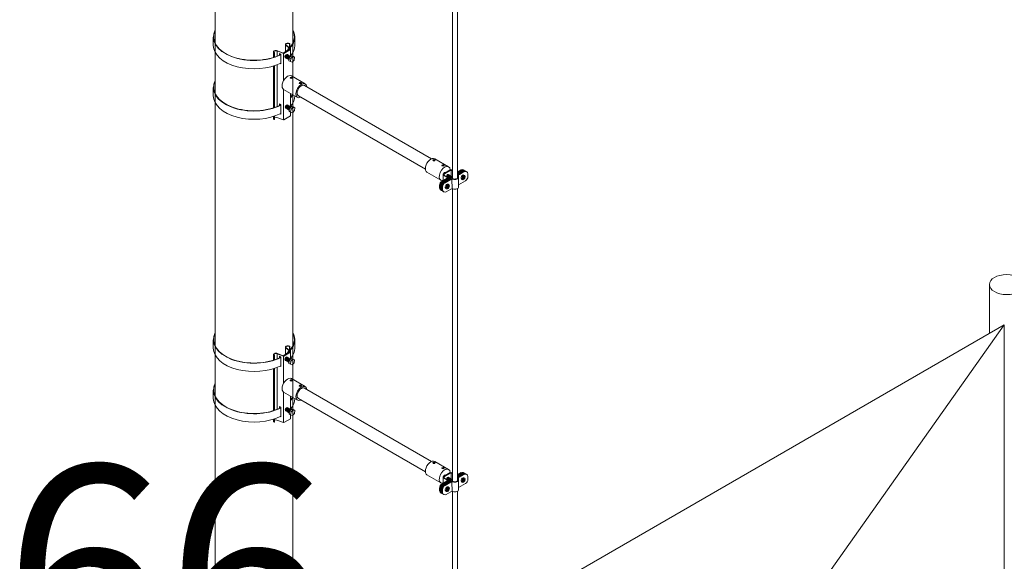
# Model space of a CAD drawing. Units: millimetres. Extents: x -2258 to 14324, y -532 to -120.
# Drawn here: x -1756 to -1743, y -335 to -328 of the extents above; entities that cross this region are included whole.
import ezdxf

# ---------------------------------------------------------------- set-up
doc = ezdxf.new("R2010")
doc.units = ezdxf.units.MM
doc.layers.add('БЗ', color=7, linetype='Continuous', lineweight=5)
doc.layers.add('Задній фон', color=8, linetype='Continuous', lineweight=5)
doc.styles.add('ГОСТ 2.304', font='isocpeur.ttf', dxfattribs={"oblique": 15})

msp = doc.modelspace()

# ---------------------------------------------------------------- linework, layer by layer
at = {"layer": 'БЗ', "lineweight": 9}
for p, q in [((-1750.385, -327.577), (-1750.385, -330.105)), ((-1750.316, -327.548), (-1750.316, -330.096)), ((-1753.73, -328.126), (-1753.73, -328.243)), ((-1752.591, -328.126), (-1752.591, -328.243)), ((-1752.663, -328.299), (-1752.747, -328.349)), ((-1752.653, -328.3), (-1752.744, -328.355)), ((-1752.721, -328.232), (-1752.721, -328.33)), ((-1752.662, -328.287), (-1752.713, -328.245)), ((-1752.711, -328.241), (-1752.652, -328.288)), ((-1752.67, -328.296), (-1752.685, -328.288)), ((-1752.685, -328.288), (-1752.685, -328.301)), ((-1752.67, -328.303), (-1752.67, -328.296)), ((-1752.667, -328.221), (-1752.667, -328.277)), ((-1752.663, -328.221), (-1752.663, -328.279)), ((-1752.662, -328.22), (-1752.662, -328.278)), ((-1752.649, -328.398), (-1752.649, -328.294)), ((-1752.891, -328.335), (-1752.891, -328.412)), ((-1752.881, -328.349), (-1752.881, -328.409)), ((-1752.878, -328.349), (-1752.878, -328.408)), ((-1752.876, -328.407), (-1752.876, -328.347)), ((-1752.839, -328.321), (-1752.75, -328.356)), ((-1752.839, -328.321), (-1752.839, -328.394)), ((-1752.834, -328.32), (-1752.753, -328.35)), ((-1752.788, -328.364), (-1752.803, -328.355)), ((-1752.803, -328.355), (-1752.803, -328.377)), ((-1752.788, -328.499), (-1752.788, -328.364)), ((-1752.748, -328.356), (-1752.747, -328.733)), ((-1752.668, -328.417), (-1752.674, -328.457)), ((-1752.642, -328.39), (-1752.668, -328.417)), ((-1752.647, -328.428), (-1752.668, -328.417)), ((-1752.647, -328.428), (-1752.653, -328.469)), ((-1752.621, -328.402), (-1752.647, -328.428)), ((-1752.617, -328.396), (-1752.642, -328.39)), ((-1752.621, -328.402), (-1752.642, -328.39)), ((-1752.597, -328.408), (-1752.621, -328.402)), ((-1752.597, -328.408), (-1752.617, -328.396)), ((-1752.597, -328.408), (-1752.601, -328.448)), ((-1752.891, -328.532), (-1752.891, -329.118)), ((-1752.881, -328.529), (-1752.881, -329.115)), ((-1752.878, -328.528), (-1752.878, -329.113)), ((-1752.876, -329.113), (-1752.876, -328.527)), ((-1752.839, -328.514), (-1752.839, -329.099)), ((-1752.788, -328.499), (-1752.796, -328.494)), ((-1752.653, -328.469), (-1752.674, -328.457)), ((-1752.653, -328.469), (-1752.628, -328.477)), ((-1752.601, -328.448), (-1752.628, -328.477)), ((-1752.444, -328.782), (-1752.639, -328.67)), ((-1753.73, -328.832), (-1753.73, -328.948)), ((-1750.681, -329.828), (-1752.456, -328.803)), ((-1752.553, -328.97), (-1752.747, -328.858)), ((-1752.747, -328.858), (-1752.747, -329.286)), ((-1752.649, -329.102), (-1752.649, -328.914)), ((-1752.591, -328.948), (-1752.591, -328.948)), ((-1750.765, -329.974), (-1752.541, -328.949)), ((-1752.788, -329.07), (-1752.803, -329.062)), ((-1752.803, -329.062), (-1752.803, -329.083)), ((-1752.788, -329.206), (-1752.788, -329.07)), ((-1752.663, -329.124), (-1752.669, -329.164)), ((-1752.637, -329.097), (-1752.663, -329.124)), ((-1752.643, -329.135), (-1752.663, -329.124)), ((-1752.617, -329.109), (-1752.643, -329.135)), ((-1752.613, -329.103), (-1752.637, -329.097)), ((-1752.617, -329.109), (-1752.637, -329.097)), ((-1752.592, -329.115), (-1752.617, -329.109)), ((-1752.592, -329.115), (-1752.613, -329.103)), ((-1752.592, -329.115), (-1752.596, -329.155)), ((-1752.891, -329.264), (-1752.891, -329.238)), ((-1752.881, -329.234), (-1752.881, -329.237)), ((-1752.881, -329.278), (-1752.881, -329.237)), ((-1752.878, -329.233), (-1752.878, -329.237)), ((-1752.878, -329.278), (-1752.878, -329.237)), ((-1752.876, -329.235), (-1752.876, -329.233)), ((-1752.876, -329.277), (-1752.876, -329.235)), ((-1752.841, -329.251), (-1752.75, -329.285)), ((-1752.788, -329.206), (-1752.796, -329.201)), ((-1752.653, -329.23), (-1752.744, -329.285)), ((-1752.649, -329.176), (-1752.669, -329.164)), ((-1752.643, -329.135), (-1752.649, -329.176)), ((-1752.649, -329.224), (-1752.649, -329.176)), ((-1752.649, -329.176), (-1752.623, -329.184)), ((-1752.596, -329.155), (-1752.623, -329.184)), ((-1750.44, -329.939), (-1750.635, -329.827)), ((-1750.549, -330.127), (-1750.743, -330.015)), ((-1750.385, -330.071), (-1750.518, -330.148)), ((-1750.517, -330.049), (-1750.517, -330.131)), ((-1750.511, -330.037), (-1750.419, -329.984)), ((-1750.463, -330.088), (-1750.511, -330.06)), ((-1750.385, -330.081), (-1750.509, -330.153)), ((-1750.497, -330.037), (-1750.419, -329.992)), ((-1750.447, -330.089), (-1750.497, -330.06)), ((-1750.406, -329.988), (-1750.406, -330.071)), ((-1750.392, -329.984), (-1750.385, -329.988)), ((-1750.392, -329.992), (-1750.385, -329.996)), ((-1750.249, -329.993), (-1750.316, -330.032)), ((-1750.24, -329.998), (-1750.316, -330.042)), ((-1750.263, -329.984), (-1750.31, -330.012)), ((-1750.254, -329.989), (-1750.308, -330.021)), ((-1750.302, -330.222), (-1750.303, -330.086)), ((-1750.231, -330.003), (-1750.298, -330.042)), ((-1750.222, -330.008), (-1750.287, -330.046)), ((-1750.259, -330.106), (-1750.241, -330.095)), ((-1750.235, -330.09), (-1750.251, -330.099)), ((-1750.237, -330.067), (-1750.242, -330.065)), ((-1750.241, -330.095), (-1750.241, -330.093)), ((-1750.235, -330.099), (-1750.241, -330.095)), ((-1750.235, -330.09), (-1750.235, -330.07)), ((-1750.228, -330.062), (-1750.233, -330.059)), ((-1750.233, -330.059), (-1750.233, -330.08)), ((-1750.233, -330.089), (-1750.215, -330.078)), ((-1750.226, -330.085), (-1750.233, -330.08)), ((-1750.226, -330.093), (-1750.233, -330.089)), ((-1750.233, -330.089), (-1750.233, -330.111)), ((-1750.227, -330.055), (-1750.214, -330.063)), ((-1750.226, -330.085), (-1750.226, -330.065)), ((-1750.207, -330.074), (-1750.226, -330.085)), ((-1750.208, -330.083), (-1750.226, -330.093)), ((-1750.226, -330.114), (-1750.226, -330.093)), ((-1750.208, -330.082), (-1750.215, -330.078)), ((-1750.215, -330.078), (-1750.215, -330.078)), ((-1750.171, -330.076), (-1750.171, -330.038)), ((-1750.567, -330.199), (-1750.567, -330.237)), ((-1750.558, -330.204), (-1750.558, -330.242)), ((-1750.552, -330.207), (-1750.552, -330.245)), ((-1750.543, -330.212), (-1750.543, -330.25)), ((-1750.534, -330.218), (-1750.534, -330.256)), ((-1750.532, -330.14), (-1750.463, -330.1)), ((-1750.525, -330.223), (-1750.525, -330.261)), ((-1750.524, -330.145), (-1750.447, -330.101)), ((-1750.413, -330.108), (-1750.5, -330.159)), ((-1750.409, -330.116), (-1750.491, -330.164)), ((-1750.481, -330.234), (-1750.463, -330.223)), ((-1750.477, -330.228), (-1750.481, -330.225)), ((-1750.457, -330.218), (-1750.473, -330.228)), ((-1750.457, -330.227), (-1750.473, -330.236)), ((-1750.459, -330.195), (-1750.464, -330.193)), ((-1750.463, -330.223), (-1750.463, -330.222)), ((-1750.457, -330.227), (-1750.463, -330.223)), ((-1750.457, -330.218), (-1750.457, -330.199)), ((-1750.457, -330.249), (-1750.457, -330.227)), ((-1750.45, -330.19), (-1750.455, -330.187)), ((-1750.455, -330.187), (-1750.455, -330.209)), ((-1750.455, -330.217), (-1750.437, -330.207)), ((-1750.448, -330.213), (-1750.455, -330.209)), ((-1750.448, -330.222), (-1750.455, -330.217)), ((-1750.455, -330.217), (-1750.455, -330.239)), ((-1750.449, -330.184), (-1750.436, -330.191)), ((-1750.448, -330.213), (-1750.448, -330.193)), ((-1750.429, -330.202), (-1750.448, -330.213)), ((-1750.43, -330.212), (-1750.448, -330.222)), ((-1750.448, -330.242), (-1750.448, -330.222)), ((-1750.442, -330.097), (-1750.446, -330.099)), ((-1750.437, -330.207), (-1750.437, -330.206)), ((-1750.43, -330.21), (-1750.437, -330.207)), ((-1750.394, -330.112), (-1750.393, -330.248)), ((-1750.205, -330.135), (-1750.302, -330.191)), ((-1750.246, -330.12), (-1750.26, -330.112)), ((-1750.254, -330.099), (-1750.259, -330.097)), ((-1750.254, -330.108), (-1750.259, -330.106)), ((-1750.235, -330.099), (-1750.251, -330.108)), ((-1750.235, -330.12), (-1750.235, -330.099)), ((-1750.233, -330.111), (-1750.235, -330.112)), ((-1750.227, -330.115), (-1750.233, -330.111)), ((-1750.468, -330.248), (-1750.482, -330.24)), ((-1750.477, -330.236), (-1750.481, -330.234)), ((-1750.474, -330.29), (-1750.408, -330.252)), ((-1750.455, -330.239), (-1750.457, -330.24)), ((-1750.449, -330.243), (-1750.455, -330.239)), ((-1750.385, -330.248), (-1750.385, -331.624)), ((-1750.316, -330.243), (-1750.316, -332.138)), ((-1750.385, -331.624), (-1750.385, -334.336)), ((-1750.316, -332.138), (-1750.316, -334.327)), ((-1753.73, -332.357), (-1753.73, -332.473)), ((-1752.591, -332.357), (-1752.591, -332.473)), ((-1752.891, -332.566), (-1752.891, -332.643)), ((-1752.839, -332.552), (-1752.75, -332.586)), ((-1752.839, -332.552), (-1752.839, -332.624)), ((-1752.834, -332.551), (-1752.753, -332.581)), ((-1752.663, -332.53), (-1752.747, -332.58)), ((-1752.653, -332.531), (-1752.744, -332.586)), ((-1752.721, -332.463), (-1752.721, -332.561)), ((-1752.662, -332.518), (-1752.713, -332.476)), ((-1752.711, -332.472), (-1752.652, -332.519)), ((-1752.67, -332.527), (-1752.685, -332.519)), ((-1752.685, -332.519), (-1752.685, -332.532)), ((-1752.67, -332.534), (-1752.67, -332.527)), ((-1752.667, -332.452), (-1752.667, -332.508)), ((-1752.663, -332.452), (-1752.663, -332.51)), ((-1752.662, -332.45), (-1752.662, -332.508)), ((-1752.649, -332.629), (-1752.649, -332.525)), ((-1752.881, -332.579), (-1752.881, -332.64)), ((-1752.878, -332.58), (-1752.878, -332.639)), ((-1752.876, -332.638), (-1752.876, -332.578)), ((-1752.788, -332.595), (-1752.803, -332.586)), ((-1752.803, -332.586), (-1752.803, -332.608)), ((-1752.788, -332.73), (-1752.788, -332.595)), ((-1752.748, -332.587), (-1752.747, -332.964)), ((-1752.668, -332.647), (-1752.674, -332.688)), ((-1752.653, -332.7), (-1752.674, -332.688)), ((-1752.642, -332.621), (-1752.668, -332.647)), ((-1752.647, -332.659), (-1752.668, -332.647)), ((-1752.647, -332.659), (-1752.653, -332.7)), ((-1752.653, -332.7), (-1752.628, -332.708)), ((-1752.621, -332.633), (-1752.647, -332.659)), ((-1752.617, -332.627), (-1752.642, -332.621)), ((-1752.621, -332.633), (-1752.642, -332.621)), ((-1752.601, -332.679), (-1752.628, -332.708)), ((-1752.597, -332.639), (-1752.621, -332.633)), ((-1752.597, -332.639), (-1752.617, -332.627)), ((-1752.597, -332.639), (-1752.601, -332.679)), ((-1752.891, -332.763), (-1752.891, -333.349)), ((-1752.881, -332.76), (-1752.881, -333.345)), ((-1752.878, -332.759), (-1752.878, -333.344)), ((-1752.876, -333.344), (-1752.876, -332.758)), ((-1752.839, -332.745), (-1752.839, -333.33)), ((-1752.788, -332.73), (-1752.796, -332.725)), ((-1752.444, -333.013), (-1752.639, -332.901)), ((-1753.73, -333.063), (-1753.73, -333.179)), ((-1752.553, -333.201), (-1752.747, -333.089)), ((-1752.747, -333.089), (-1752.747, -333.516)), ((-1750.681, -334.059), (-1752.456, -333.034)), ((-1752.649, -333.333), (-1752.649, -333.145)), ((-1752.591, -333.179), (-1752.591, -333.179)), ((-1750.765, -334.205), (-1752.541, -333.18)), ((-1752.788, -333.301), (-1752.803, -333.292)), ((-1752.803, -333.292), (-1752.803, -333.314)), ((-1752.788, -333.436), (-1752.788, -333.301)), ((-1752.663, -333.354), (-1752.669, -333.395)), ((-1752.649, -333.407), (-1752.669, -333.395)), ((-1752.637, -333.328), (-1752.663, -333.354)), ((-1752.643, -333.366), (-1752.663, -333.354)), ((-1752.643, -333.366), (-1752.649, -333.407)), ((-1752.617, -333.34), (-1752.643, -333.366)), ((-1752.613, -333.334), (-1752.637, -333.328)), ((-1752.617, -333.34), (-1752.637, -333.328)), ((-1752.596, -333.386), (-1752.623, -333.415)), ((-1752.592, -333.346), (-1752.617, -333.34)), ((-1752.592, -333.346), (-1752.613, -333.334)), ((-1752.592, -333.346), (-1752.596, -333.386)), ((-1752.891, -333.495), (-1752.891, -333.468)), ((-1752.881, -333.465), (-1752.881, -333.467)), ((-1752.881, -333.509), (-1752.881, -333.467)), ((-1752.878, -333.464), (-1752.878, -333.468)), ((-1752.878, -333.509), (-1752.878, -333.468)), ((-1752.876, -333.466), (-1752.876, -333.464)), ((-1752.876, -333.508), (-1752.876, -333.466)), ((-1752.841, -333.481), (-1752.75, -333.516)), ((-1752.788, -333.436), (-1752.796, -333.432)), ((-1752.653, -333.461), (-1752.744, -333.515)), ((-1752.649, -333.455), (-1752.649, -333.407)), ((-1752.649, -333.407), (-1752.623, -333.415)), ((-1750.44, -334.17), (-1750.635, -334.058)), ((-1750.511, -334.268), (-1750.419, -334.215)), ((-1750.497, -334.268), (-1750.419, -334.223)), ((-1750.406, -334.219), (-1750.406, -334.302)), ((-1750.392, -334.215), (-1750.385, -334.219)), ((-1750.392, -334.223), (-1750.385, -334.227)), ((-1750.249, -334.224), (-1750.316, -334.263)), ((-1750.263, -334.215), (-1750.31, -334.242)), ((-1750.254, -334.22), (-1750.308, -334.251)), ((-1750.549, -334.358), (-1750.743, -334.246)), ((-1750.532, -334.371), (-1750.463, -334.33)), ((-1750.524, -334.376), (-1750.447, -334.332)), ((-1750.385, -334.302), (-1750.518, -334.379)), ((-1750.517, -334.279), (-1750.517, -334.362)), ((-1750.463, -334.319), (-1750.511, -334.291)), ((-1750.385, -334.312), (-1750.509, -334.384)), ((-1750.413, -334.339), (-1750.5, -334.389)), ((-1750.447, -334.32), (-1750.497, -334.291)), ((-1750.409, -334.347), (-1750.491, -334.395)), ((-1750.442, -334.328), (-1750.446, -334.33)), ((-1750.394, -334.343), (-1750.393, -334.479)), ((-1750.24, -334.229), (-1750.316, -334.273)), ((-1750.302, -334.453), (-1750.303, -334.317)), ((-1750.231, -334.234), (-1750.298, -334.273)), ((-1750.222, -334.239), (-1750.287, -334.277)), ((-1750.246, -334.351), (-1750.26, -334.343)), ((-1750.259, -334.337), (-1750.241, -334.326)), ((-1750.254, -334.33), (-1750.259, -334.328)), ((-1750.254, -334.339), (-1750.259, -334.337)), ((-1750.235, -334.321), (-1750.251, -334.33)), ((-1750.235, -334.33), (-1750.251, -334.339)), ((-1750.237, -334.298), (-1750.242, -334.296)), ((-1750.241, -334.326), (-1750.241, -334.324)), ((-1750.235, -334.33), (-1750.241, -334.326)), ((-1750.235, -334.321), (-1750.235, -334.301)), ((-1750.235, -334.351), (-1750.235, -334.33)), ((-1750.233, -334.342), (-1750.235, -334.343)), ((-1750.228, -334.293), (-1750.233, -334.29)), ((-1750.233, -334.29), (-1750.233, -334.311)), ((-1750.233, -334.32), (-1750.215, -334.309)), ((-1750.226, -334.315), (-1750.233, -334.311)), ((-1750.226, -334.324), (-1750.233, -334.32)), ((-1750.233, -334.32), (-1750.233, -334.342)), ((-1750.227, -334.346), (-1750.233, -334.342)), ((-1750.227, -334.286), (-1750.214, -334.294)), ((-1750.226, -334.315), (-1750.226, -334.296)), ((-1750.207, -334.305), (-1750.226, -334.315)), ((-1750.208, -334.314), (-1750.226, -334.324)), ((-1750.226, -334.345), (-1750.226, -334.324)), ((-1750.208, -334.313), (-1750.215, -334.309)), ((-1750.215, -334.309), (-1750.215, -334.309)), ((-1750.171, -334.307), (-1750.171, -334.269)), ((-1750.567, -334.43), (-1750.567, -334.468)), ((-1750.558, -334.435), (-1750.558, -334.473)), ((-1750.552, -334.438), (-1750.552, -334.476)), ((-1750.543, -334.443), (-1750.543, -334.481)), ((-1750.534, -334.448), (-1750.534, -334.486)), ((-1750.525, -334.454), (-1750.525, -334.492)), ((-1750.468, -334.479), (-1750.482, -334.471)), ((-1750.481, -334.465), (-1750.463, -334.454)), ((-1750.477, -334.458), (-1750.481, -334.456)), ((-1750.477, -334.467), (-1750.481, -334.465)), ((-1750.474, -334.521), (-1750.408, -334.483)), ((-1750.457, -334.449), (-1750.473, -334.458)), ((-1750.457, -334.458), (-1750.473, -334.467)), ((-1750.459, -334.426), (-1750.464, -334.424)), ((-1750.463, -334.454), (-1750.463, -334.453)), ((-1750.457, -334.458), (-1750.463, -334.454)), ((-1750.457, -334.449), (-1750.457, -334.429)), ((-1750.457, -334.479), (-1750.457, -334.458)), ((-1750.455, -334.47), (-1750.457, -334.471)), ((-1750.45, -334.421), (-1750.455, -334.418)), ((-1750.455, -334.418), (-1750.455, -334.439)), ((-1750.455, -334.448), (-1750.437, -334.438)), ((-1750.448, -334.444), (-1750.455, -334.439)), ((-1750.448, -334.452), (-1750.455, -334.448)), ((-1750.455, -334.448), (-1750.455, -334.47)), ((-1750.449, -334.474), (-1750.455, -334.47)), ((-1750.449, -334.414), (-1750.436, -334.422)), ((-1750.448, -334.444), (-1750.448, -334.424)), ((-1750.429, -334.433), (-1750.448, -334.444)), ((-1750.43, -334.442), (-1750.448, -334.452)), ((-1750.448, -334.473), (-1750.448, -334.452)), ((-1750.437, -334.438), (-1750.437, -334.437)), ((-1750.43, -334.441), (-1750.437, -334.438)), ((-1750.385, -334.479), (-1750.385, -335.855)), ((-1750.316, -334.474), (-1750.316, -336.518)), ((-1750.205, -334.366), (-1750.302, -334.422))]:
    msp.add_line(p, q, dxfattribs=at)
at = {"layer": 'БЗ'}
for p, q in [((-1753.703, -328.342), (-1753.703, -328.919)), ((-1752.619, -328.344), (-1752.619, -328.396)), ((-1752.619, -328.344), (-1752.619, -328.396)), ((-1752.619, -328.468), (-1752.619, -328.681)), ((-1752.619, -328.468), (-1752.619, -328.681)), ((-1752.619, -329.049), (-1752.619, -329.102)), ((-1752.619, -329.049), (-1752.619, -329.102)), ((-1753.703, -332.573), (-1753.703, -333.15)), ((-1752.619, -332.574), (-1752.619, -332.627)), ((-1752.619, -332.574), (-1752.619, -332.627)), ((-1752.619, -332.698), (-1752.619, -332.912)), ((-1752.619, -332.698), (-1752.619, -332.912)), ((-1752.619, -333.28), (-1752.619, -333.333)), ((-1752.619, -333.28), (-1752.619, -333.333))]:
    msp.add_line(p, q, dxfattribs=at)
at = {"layer": 'БЗ', "lineweight": 9}
for centre, radius, start, end in [((-1752.666, -328.293), 0.00728, 301.0271, 51.5647), ((-1752.657, -328.294), 0.00728, 301.0271, 51.9415), ((-1752.75, -328.343), 0.00728, 248.9215, 301.0271), ((-1752.748, -328.349), 0.00728, 248.3261, 301.0271), ((-1752.657, -329.224), 0.00728, 301.0271, 0), ((-1752.748, -329.278), 0.00728, 248.3261, 301.0271), ((-1750.504, -330.049), 0.0137, 120, 240), ((-1750.49, -330.049), 0.0137, 120, 240), ((-1750.466, -330.094), 0.00683, 300, 60), ((-1750.451, -330.095), 0.00683, 300, 60), ((-1750.406, -330.008), 0.0273, 60, 120), ((-1750.406, -330.016), 0.0273, 60, 120), ((-1750.327, -329.982), 0.0341, 288.7724, 300), ((-1750.325, -329.991), 0.0341, 285.1893, 300), ((-1750.281, -330.071), 0.0341, 120, 197.1378), ((-1750.27, -330.075), 0.0341, 120, 191.7857), ((-1750.246, -330.014), 0.0341, 51.3733, 120), ((-1750.237, -330.019), 0.0341, 54.4223, 120), ((-1750.231, -330.022), 0.0341, 51.3733, 120), ((-1750.222, -330.028), 0.0346, 50.8279, 119.7599), ((-1750.238, -330.07), 0.00341, 0, 64.2891), ((-1750.214, -330.033), 0.0341, 51.3733, 120), ((-1750.229, -330.065), 0.00341, 0, 64.2891), ((-1750.256, -330.076), 0.0487, 308.1028, 352.294), ((-1750.205, -330.038), 0.0341, 0, 120), ((-1750.209, -330.083), 0.000683, 300, 60), ((-1750.239, -330.076), 0.0683, 300, 0), ((-1750.498, -330.199), 0.0683, 120, 180), ((-1750.489, -330.204), 0.0683, 120, 180), ((-1750.484, -330.207), 0.0683, 120, 180), ((-1750.475, -330.212), 0.0683, 120, 180), ((-1750.466, -330.218), 0.0683, 120, 180), ((-1750.457, -330.223), 0.0683, 120, 180), ((-1750.475, -330.225), 0.00341, 242.9204, 300), ((-1750.46, -330.199), 0.00341, 0, 64.2891), ((-1750.451, -330.193), 0.00341, 0, 64.2891), ((-1750.478, -330.205), 0.0487, 308.1028, 352.294), ((-1750.431, -330.211), 0.000683, 300, 60), ((-1750.395, -330.138), 0.0341, 67.0558, 120), ((-1750.392, -330.146), 0.0341, 72.7688, 120), ((-1750.253, -330.096), 0.00341, 242.9204, 300), ((-1750.253, -330.105), 0.00341, 242.9204, 300), ((-1750.226, -330.114), 0.000683, 240, 0), ((-1750.532, -330.237), 0.0341, 180, 248.6267), ((-1750.524, -330.242), 0.0341, 180, 245.5777), ((-1750.518, -330.245), 0.0341, 180, 248.6267), ((-1750.509, -330.25), 0.0338, 179.8567, 248.7215), ((-1750.5, -330.256), 0.0341, 180, 248.6267), ((-1750.491, -330.261), 0.0341, 180, 300), ((-1750.475, -330.233), 0.00341, 242.9204, 300), ((-1750.448, -330.242), 0.000683, 240, 0), ((-1750.391, -330.282), 0.0341, 72.7688, 120), ((-1752.666, -332.524), 0.00728, 301.0271, 51.5647), ((-1752.657, -332.525), 0.00728, 301.0271, 51.9415), ((-1752.75, -332.574), 0.00728, 248.9215, 301.0271), ((-1752.748, -332.58), 0.00728, 248.3261, 301.0271), ((-1752.748, -333.509), 0.00728, 248.3261, 301.0271), ((-1752.657, -333.455), 0.00728, 301.0271, 0), ((-1750.406, -334.239), 0.0273, 60, 120), ((-1750.406, -334.246), 0.0273, 60, 120), ((-1750.246, -334.245), 0.0341, 51.3733, 120), ((-1750.237, -334.25), 0.0341, 54.4223, 120), ((-1750.231, -334.253), 0.0341, 51.3733, 120), ((-1750.222, -334.259), 0.0346, 50.8279, 119.7599), ((-1750.504, -334.279), 0.0137, 120, 240), ((-1750.49, -334.279), 0.0137, 120, 240), ((-1750.466, -334.325), 0.00683, 300, 60), ((-1750.451, -334.326), 0.00683, 300, 60), ((-1750.395, -334.369), 0.0341, 67.0558, 120), ((-1750.392, -334.377), 0.0341, 72.7688, 120), ((-1750.327, -334.213), 0.0341, 288.7724, 300), ((-1750.325, -334.222), 0.0341, 285.1893, 300), ((-1750.281, -334.302), 0.0341, 120, 197.1378), ((-1750.27, -334.306), 0.0341, 120, 191.7857), ((-1750.253, -334.327), 0.00341, 242.9204, 300), ((-1750.253, -334.336), 0.00341, 242.9204, 300), ((-1750.238, -334.301), 0.00341, 0, 64.2891), ((-1750.214, -334.263), 0.0341, 51.3733, 120), ((-1750.229, -334.296), 0.00341, 0, 64.2891), ((-1750.226, -334.345), 0.000683, 240, 0), ((-1750.256, -334.307), 0.0487, 308.1028, 352.294), ((-1750.205, -334.269), 0.0341, 0, 120), ((-1750.209, -334.314), 0.000683, 300, 60), ((-1750.239, -334.307), 0.0683, 300, 0), ((-1750.498, -334.43), 0.0683, 120, 180), ((-1750.532, -334.468), 0.0341, 180, 248.6267), ((-1750.489, -334.435), 0.0683, 120, 180), ((-1750.524, -334.473), 0.0341, 180, 245.5777), ((-1750.484, -334.438), 0.0683, 120, 180), ((-1750.518, -334.476), 0.0341, 180, 248.6267), ((-1750.475, -334.443), 0.0683, 120, 180), ((-1750.509, -334.481), 0.0338, 179.8567, 248.7215), ((-1750.466, -334.448), 0.0683, 120, 180), ((-1750.5, -334.486), 0.0341, 180, 248.6267), ((-1750.457, -334.454), 0.0683, 120, 180), ((-1750.491, -334.492), 0.0341, 180, 300), ((-1750.475, -334.455), 0.00341, 242.9204, 300), ((-1750.475, -334.464), 0.00341, 242.9204, 300), ((-1750.46, -334.429), 0.00341, 0, 64.2891), ((-1750.451, -334.424), 0.00341, 0, 64.2891), ((-1750.448, -334.473), 0.000683, 240, 0), ((-1750.478, -334.435), 0.0487, 308.1028, 352.294), ((-1750.431, -334.442), 0.000683, 300, 60), ((-1750.391, -334.513), 0.0341, 72.7688, 120)]:
    msp.add_arc(centre, radius, start, end, dxfattribs=at)
at = {"layer": 'БЗ', "lineweight": 9, "extrusion": (0, 0, -1)}
for centre, major_axis, start_param, end_param in [((-1753.161, -328.126), (0.569, 0), 7.140074, 9.731843), ((-1753.161, -328.126), (0.569, 0), 5.970582, 6.777804), ((-1753.161, -328.126), (0.564, 0), 7.13129, 9.698181), ((-1753.161, -328.243), (0.564, 0), 3.321118, 3.414831), ((-1753.161, -328.126), (0.564, 0), 6.003519, 6.772846), ((-1753.161, -328.243), (0.564, 0), 6.003519, 6.10366), ((-1753.161, -328.243), (0.569, 0), 0.856889, 3.141593), ((-1753.161, -328.126), (0.564, 0), 6.819943, 7.042462), ((-1752.687, -328.232), (0.0341, 0), 2.356194, 5.497787), ((-1752.687, -328.232), (0.0284, 0), 2.356194, 5.497787), ((-1753.161, -328.126), (0.569, 0), 6.822482, 6.947173), ((-1752.665, -328.22), (0.00286, 0), 5.497787, 8.63938), ((-1753.161, -328.243), (0.569, 0), 0, 0.455137), ((-1752.857, -328.335), (0.0341, 0), 2.356194, 5.497787), ((-1752.857, -328.335), (0.0284, 0), 2.356194, 5.497787), ((-1752.879, -328.347), (0.00283, 0), 5.497787, 8.63938), ((-1752.711, -328.392), (-0.0129, -0.0223), 5.996572, 9.711391), ((-1752.71, -328.392), (-0.0129, -0.0223), 6.033472, 9.674491), ((-1752.709, -328.393), (-0.0107, -0.0185), 0.281437, 2.860156), ((-1752.704, -328.396), (-0.0129, -0.0223), 5.985963, 9.722), ((-1752.707, -328.394), (-0.0107, -0.0185), 0.639455, 2.502137), ((-1752.703, -328.396), (-0.0129, -0.0223), 6.022972, 9.684991), ((-1752.701, -328.397), (-0.0107, -0.0185), 0.281437, 2.860156), ((-1752.696, -328.4), (-0.0129, -0.0223), 5.996572, 9.711391), ((-1752.699, -328.398), (-0.0107, -0.0185), 0.639455, 2.502137), ((-1752.695, -328.401), (-0.0129, -0.0223), 6.033472, 9.674491), ((-1752.694, -328.402), (-0.0107, -0.0185), 0.281437, 2.860156), ((-1752.689, -328.404), (-0.0129, -0.0223), 5.985963, 9.722), ((-1752.692, -328.403), (-0.0107, -0.0185), 0.639455, 2.502137), ((-1752.688, -328.405), (-0.0129, -0.0223), 6.022972, 9.684991), ((-1752.686, -328.406), (-0.0107, -0.0185), 0.281437, 2.860156), ((-1752.681, -328.409), (-0.0129, -0.0223), 5.985963, 9.722), ((-1752.684, -328.407), (-0.0107, -0.0185), 0.639455, 2.502137), ((-1752.68, -328.409), (-0.0129, -0.0223), 6.022972, 9.684991), ((-1752.678, -328.411), (-0.0107, -0.0185), 0.281437, 2.860156), ((-1752.673, -328.413), (-0.0129, -0.0223), 5.996572, 9.711391), ((-1752.672, -328.414), (-0.0129, -0.0223), 6.033472, 9.674491), ((-1752.677, -328.411), (-0.0107, -0.0185), 0.639455, 2.502137), ((-1752.67, -328.415), (-0.0107, -0.0185), 0.281437, 2.860156), ((-1752.666, -328.418), (-0.0129, -0.0223), 5.985963, 9.695318), ((-1752.669, -328.416), (-0.0107, -0.0185), 0.639455, 2.502137), ((-1752.665, -328.418), (-0.0129, -0.0223), 6.022972, 9.629379), ((-1752.663, -328.419), (-0.0107, -0.0185), 0.281437, 2.860156), ((-1752.658, -328.422), (-0.0129, -0.0223), 6.379484, 9.077464), ((-1752.661, -328.42), (-0.0107, -0.0185), 0.639455, 2.502137), ((-1752.657, -328.423), (-0.0129, -0.0223), 6.458707, 8.98222), ((-1752.655, -328.424), (-0.0107, -0.0185), 0.760647, 1.184508), ((-1752.693, -328.764), (-0.0543, -0.094), 0, 3.141593), ((-1753.161, -328.832), (0.569, 0), 7.140074, 9.73096), ((-1753.161, -328.832), (0.564, 0), 7.13129, 9.697182), ((-1752.499, -328.876), (-0.0543, -0.094), 5.605237, 10.102726), ((-1752.499, -328.876), (-0.0423, -0.0732), 0, 3.141593), ((-1753.161, -328.948), (0.569, 0), 0.856889, 3.141593), ((-1753.161, -328.948), (0.564, 0), 3.321118, 3.413832), ((-1753.161, -328.832), (0.564, 0), 6.587397, 6.717227), ((-1753.161, -328.832), (0.569, 0), 6.592611, 6.738322), ((-1753.161, -328.948), (0.569, 0), 0, 0.455137), ((-1752.706, -329.099), (-0.0129, -0.0223), 5.996572, 9.711391), ((-1752.705, -329.099), (-0.0129, -0.0223), 6.033472, 9.674491), ((-1752.704, -329.1), (-0.0107, -0.0185), 0.281437, 2.860156), ((-1752.699, -329.103), (-0.0129, -0.0223), 5.985963, 9.722), ((-1752.702, -329.101), (-0.0107, -0.0185), 0.639455, 2.502137), ((-1752.698, -329.103), (-0.0129, -0.0223), 6.022972, 9.684991), ((-1752.696, -329.104), (-0.0107, -0.0185), 0.281437, 2.860156), ((-1752.691, -329.107), (-0.0129, -0.0223), 5.996572, 9.711391), ((-1752.69, -329.108), (-0.0129, -0.0223), 6.033472, 9.674491), ((-1752.695, -329.105), (-0.0107, -0.0185), 0.639455, 2.502137), ((-1752.689, -329.109), (-0.0107, -0.0185), 0.281437, 2.860156), ((-1752.684, -329.111), (-0.0129, -0.0223), 5.985963, 9.722), ((-1752.687, -329.11), (-0.0107, -0.0185), 0.639455, 2.502137), ((-1752.683, -329.112), (-0.0129, -0.0223), 6.022972, 9.684991), ((-1752.681, -329.113), (-0.0107, -0.0185), 0.281437, 2.860156), ((-1752.676, -329.116), (-0.0129, -0.0223), 5.985963, 9.722), ((-1752.675, -329.116), (-0.0129, -0.0223), 6.022972, 9.684991), ((-1752.68, -329.114), (-0.0107, -0.0185), 0.639455, 2.502137), ((-1752.674, -329.118), (-0.0107, -0.0185), 0.281437, 2.860156), ((-1752.669, -329.12), (-0.0129, -0.0223), 5.996572, 9.711391), ((-1752.672, -329.118), (-0.0107, -0.0185), 0.639455, 2.502137), ((-1752.668, -329.121), (-0.0129, -0.0223), 6.033472, 9.674491), ((-1752.666, -329.122), (-0.0107, -0.0185), 0.281437, 2.860156), ((-1752.661, -329.125), (-0.0129, -0.0223), 5.985963, 9.695318), ((-1752.664, -329.123), (-0.0107, -0.0185), 0.639455, 2.502137), ((-1752.66, -329.125), (-0.0129, -0.0223), 6.022972, 9.629379), ((-1752.658, -329.126), (-0.0107, -0.0185), 0.281437, 2.860156), ((-1752.653, -329.129), (-0.0129, -0.0223), 6.379484, 9.077464), ((-1752.652, -329.13), (-0.0129, -0.0223), 6.458707, 8.98222), ((-1752.657, -329.127), (-0.0107, -0.0185), 0.639455, 2.502137), ((-1752.651, -329.131), (-0.0107, -0.0185), 0.760647, 1.184508), ((-1752.857, -329.264), (0.0341, 0), 2.356194, 3.141593), ((-1752.857, -329.264), (0.0284, 0), 3.964932, 5.305889), ((-1752.879, -329.277), (0.00283, 0), 6.263569, 8.63938), ((-1750.689, -329.921), (-0.0543, -0.094), 0, 3.141593), ((-1750.495, -330.033), (-0.0543, -0.094), 5.882919, 10.135929), ((-1750.498, -330.037), (-0.0103, -0.0178), 7.562255, 9.673053), ((-1750.498, -330.037), (-0.0081, -0.014), 1.424475, 2.974001), ((-1750.497, -330.038), (-0.0081, -0.014), 1.55887, 2.748679), ((-1750.493, -330.04), (-0.0103, -0.0178), 8.032492, 9.246268), ((-1750.455, -330.066), (-0.0112, -0.0194), 0.773385, 3.545047), ((-1750.454, -330.067), (-0.011, -0.019), 0.773385, 3.506035), ((-1750.454, -330.067), (-0.0103, -0.0178), 6.981687, 9.673053), ((-1750.454, -330.067), (-0.0081, -0.014), 0.24811, 2.974001), ((-1750.453, -330.068), (-0.0081, -0.014), 0.392914, 2.748679), ((-1750.449, -330.07), (-0.0103, -0.0178), 6.981908, 9.622053), ((-1750.449, -330.07), (-0.0081, -0.014), 0.367014, 2.774579), ((-1750.445, -330.072), (-0.0103, -0.0178), 6.981908, 9.677514), ((-1750.448, -330.071), (-0.0081, -0.014), 0.773326, 2.368267), ((-1750.445, -330.072), (-0.0081, -0.014), 0.192382, 2.94921), ((-1750.443, -330.073), (-0.0081, -0.014), 0.469604, 2.671989), ((-1750.44, -330.075), (-0.0103, -0.0178), 6.981908, 9.673053), ((-1750.44, -330.075), (-0.0081, -0.014), 0.192382, 2.94921), ((-1750.438, -330.076), (-0.0081, -0.014), 0.469604, 2.671989), ((-1750.435, -330.078), (-0.0103, -0.0178), 6.982242, 9.673053), ((-1750.435, -330.078), (-0.0081, -0.014), 0.175632, 2.974001), ((-1750.46, -330.063), (-0.0112, -0.0194), 3.373495, 3.473199), ((-1750.434, -330.079), (-0.0081, -0.014), 0.392914, 2.748679), ((-1750.43, -330.081), (-0.0103, -0.0178), 6.08591, 9.622053), ((-1750.43, -330.081), (-0.0081, -0.014), 0.367014, 2.774579), ((-1750.426, -330.083), (-0.0103, -0.0178), 6.296859, 9.696078), ((-1750.428, -330.082), (-0.0081, -0.014), 0.773326, 2.368267), ((-1750.425, -330.083), (-0.0081, -0.014), 0.192382, 2.94921), ((-1750.42, -330.086), (-0.0103, -0.0178), 6.724254, 9.673053), ((-1750.424, -330.084), (-0.0081, -0.014), 0.469604, 2.671989), ((-1750.42, -330.086), (-0.0081, -0.014), 0.35847, 2.94921), ((-1750.419, -330.087), (-0.0081, -0.014), 0.481382, 2.671989), ((-1750.415, -330.089), (-0.0103, -0.0178), 7.081155, 9.673053), ((-1750.415, -330.089), (-0.0081, -0.014), 0.797849, 2.974001), ((-1750.414, -330.09), (-0.0081, -0.014), 0.900271, 2.748679), ((-1750.41, -330.092), (-0.0103, -0.0178), 7.436921, 9.842369), ((-1750.41, -330.092), (-0.0081, -0.014), 1.258647, 3.460427), ((-1750.409, -330.093), (-0.0081, -0.014), 1.382502, 3.063549), ((-1750.356, -330.086), (0.0537, 0), 6.163299, 8.346938), ((-1750.356, -330.086), (0.0437, 0), 6.106998, 8.486657), ((-1750.243, -330.084), (-0.0164, -0.0284), 6.283185, 9.424778), ((-1750.23, -330.091), (-0.0164, -0.0284), 0.96675, 2.119435), ((-1750.237, -330.088), (-0.0164, -0.0284), 8.402994, 8.788866), ((-1750.23, -330.091), (-0.0164, -0.0284), 2.512392, 3.762209), ((-1750.465, -330.212), (-0.0164, -0.0284), 6.283185, 9.424778), ((-1750.459, -330.216), (-0.0164, -0.0284), 6.881215, 7.219092), ((-1750.452, -330.22), (-0.0164, -0.0284), 0.96675, 2.119435), ((-1750.459, -330.216), (-0.0164, -0.0284), 8.402994, 8.788866), ((-1750.452, -330.22), (-0.0164, -0.0284), 2.512392, 3.762209), ((-1750.355, -330.222), (0.0537, 0), 6.275649, 8.346938), ((-1750.237, -330.088), (-0.0164, -0.0284), 6.881215, 7.219092), ((-1750.23, -330.091), (-0.0164, -0.0284), 5.713645, 6.920402), ((-1750.452, -330.22), (-0.0164, -0.0284), 5.713645, 6.920402), ((-1753.161, -332.357), (0.569, 0), 7.140074, 9.731843), ((-1753.161, -332.357), (0.564, 0), 7.13129, 9.698181), ((-1753.161, -332.357), (0.564, 0), 6.003519, 6.772846), ((-1753.161, -332.357), (0.569, 0), 5.970582, 6.777804), ((-1753.161, -332.473), (0.564, 0), 3.321118, 3.414831), ((-1753.161, -332.473), (0.564, 0), 6.003519, 6.10366), ((-1753.161, -332.473), (0.569, 0), 0.856889, 3.141593), ((-1752.857, -332.566), (0.0341, 0), 2.356194, 5.497787), ((-1752.857, -332.566), (0.0284, 0), 2.356194, 5.497787), ((-1753.161, -332.357), (0.564, 0), 6.819943, 7.042462), ((-1752.687, -332.463), (0.0341, 0), 2.356194, 5.497787), ((-1752.687, -332.463), (0.0284, 0), 2.356194, 5.497787), ((-1753.161, -332.357), (0.569, 0), 6.822482, 6.947173), ((-1752.665, -332.45), (0.00286, 0), 5.497787, 8.63938), ((-1753.161, -332.473), (0.569, 0), 0, 0.455137), ((-1752.879, -332.578), (0.00283, 0), 5.497787, 8.63938), ((-1752.711, -332.622), (-0.0129, -0.0223), 5.996572, 9.711391), ((-1752.71, -332.623), (-0.0129, -0.0223), 6.033472, 9.674491), ((-1752.709, -332.624), (-0.0107, -0.0185), 0.281437, 2.860156), ((-1752.704, -332.627), (-0.0129, -0.0223), 5.985963, 9.722), ((-1752.707, -332.625), (-0.0107, -0.0185), 0.639455, 2.502137), ((-1752.703, -332.627), (-0.0129, -0.0223), 6.022972, 9.684991), ((-1752.701, -332.628), (-0.0107, -0.0185), 0.281437, 2.860156), ((-1752.696, -332.631), (-0.0129, -0.0223), 5.996572, 9.711391), ((-1752.699, -332.629), (-0.0107, -0.0185), 0.639455, 2.502137), ((-1752.695, -332.632), (-0.0129, -0.0223), 6.033472, 9.674491), ((-1752.694, -332.633), (-0.0107, -0.0185), 0.281437, 2.860156), ((-1752.689, -332.635), (-0.0129, -0.0223), 5.985963, 9.722), ((-1752.692, -332.633), (-0.0107, -0.0185), 0.639455, 2.502137), ((-1752.688, -332.636), (-0.0129, -0.0223), 6.022972, 9.684991), ((-1752.686, -332.637), (-0.0107, -0.0185), 0.281437, 2.860156), ((-1752.681, -332.64), (-0.0129, -0.0223), 5.985963, 9.722), ((-1752.684, -332.638), (-0.0107, -0.0185), 0.639455, 2.502137), ((-1752.68, -332.64), (-0.0129, -0.0223), 6.022972, 9.684991), ((-1752.678, -332.641), (-0.0107, -0.0185), 0.281437, 2.860156), ((-1752.673, -332.644), (-0.0129, -0.0223), 5.996572, 9.711391), ((-1752.672, -332.645), (-0.0129, -0.0223), 6.033472, 9.674491), ((-1752.677, -332.642), (-0.0107, -0.0185), 0.639455, 2.502137), ((-1752.67, -332.646), (-0.0107, -0.0185), 0.281437, 2.860156), ((-1752.666, -332.649), (-0.0129, -0.0223), 5.985963, 9.695318), ((-1752.669, -332.647), (-0.0107, -0.0185), 0.639455, 2.502137), ((-1752.665, -332.649), (-0.0129, -0.0223), 6.022972, 9.629379), ((-1752.663, -332.65), (-0.0107, -0.0185), 0.281437, 2.860156), ((-1752.658, -332.653), (-0.0129, -0.0223), 6.379484, 9.077464), ((-1752.661, -332.651), (-0.0107, -0.0185), 0.639455, 2.502137), ((-1752.657, -332.654), (-0.0129, -0.0223), 6.458707, 8.98222), ((-1752.655, -332.655), (-0.0107, -0.0185), 0.760647, 1.184508), ((-1753.161, -333.063), (0.569, 0), 7.140074, 9.73096), ((-1753.161, -333.063), (0.564, 0), 7.13129, 9.697182), ((-1752.693, -332.995), (-0.0543, -0.094), 0, 3.141593), ((-1753.161, -333.179), (0.564, 0), 3.321118, 3.413832), ((-1752.499, -333.107), (-0.0543, -0.094), 5.605237, 10.102726), ((-1752.499, -333.107), (-0.0423, -0.0732), 0, 3.141593), ((-1753.161, -333.179), (0.569, 0), 0.856889, 3.141593), ((-1753.161, -333.063), (0.564, 0), 6.587397, 6.717227), ((-1753.161, -333.063), (0.569, 0), 6.592611, 6.738322), ((-1753.161, -333.179), (0.569, 0), 0, 0.455137), ((-1752.706, -333.329), (-0.0129, -0.0223), 5.996572, 9.711391), ((-1752.705, -333.33), (-0.0129, -0.0223), 6.033472, 9.674491), ((-1752.704, -333.331), (-0.0107, -0.0185), 0.281437, 2.860156), ((-1752.699, -333.334), (-0.0129, -0.0223), 5.985963, 9.722), ((-1752.702, -333.332), (-0.0107, -0.0185), 0.639455, 2.502137), ((-1752.698, -333.334), (-0.0129, -0.0223), 6.022972, 9.684991), ((-1752.696, -333.335), (-0.0107, -0.0185), 0.281437, 2.860156), ((-1752.691, -333.338), (-0.0129, -0.0223), 5.996572, 9.711391), ((-1752.69, -333.339), (-0.0129, -0.0223), 6.033472, 9.674491), ((-1752.695, -333.336), (-0.0107, -0.0185), 0.639455, 2.502137), ((-1752.689, -333.339), (-0.0107, -0.0185), 0.281437, 2.860156), ((-1752.684, -333.342), (-0.0129, -0.0223), 5.985963, 9.722), ((-1752.687, -333.34), (-0.0107, -0.0185), 0.639455, 2.502137), ((-1752.683, -333.343), (-0.0129, -0.0223), 6.022972, 9.684991), ((-1752.681, -333.344), (-0.0107, -0.0185), 0.281437, 2.860156), ((-1752.676, -333.347), (-0.0129, -0.0223), 5.985963, 9.722), ((-1752.675, -333.347), (-0.0129, -0.0223), 6.022972, 9.684991), ((-1752.68, -333.345), (-0.0107, -0.0185), 0.639455, 2.502137), ((-1752.674, -333.348), (-0.0107, -0.0185), 0.281437, 2.860156), ((-1752.669, -333.351), (-0.0129, -0.0223), 5.996572, 9.711391), ((-1752.672, -333.349), (-0.0107, -0.0185), 0.639455, 2.502137), ((-1752.668, -333.352), (-0.0129, -0.0223), 6.033472, 9.674491), ((-1752.666, -333.353), (-0.0107, -0.0185), 0.281437, 2.860156), ((-1752.661, -333.356), (-0.0129, -0.0223), 5.985963, 9.695318), ((-1752.664, -333.354), (-0.0107, -0.0185), 0.639455, 2.502137), ((-1752.66, -333.356), (-0.0129, -0.0223), 6.022972, 9.629379), ((-1752.658, -333.357), (-0.0107, -0.0185), 0.281437, 2.860156), ((-1752.653, -333.36), (-0.0129, -0.0223), 6.379484, 9.077464), ((-1752.652, -333.361), (-0.0129, -0.0223), 6.458707, 8.98222), ((-1752.657, -333.358), (-0.0107, -0.0185), 0.639455, 2.502137), ((-1752.651, -333.362), (-0.0107, -0.0185), 0.760647, 1.184508), ((-1752.857, -333.495), (0.0341, 0), 2.356194, 3.141593), ((-1752.879, -333.508), (0.00283, 0), 6.263569, 8.63938), ((-1752.857, -333.495), (0.0284, 0), 3.964932, 5.305889), ((-1750.689, -334.152), (-0.0543, -0.094), 0, 3.141593), ((-1750.495, -334.264), (-0.0543, -0.094), 5.882919, 10.135929), ((-1750.498, -334.268), (-0.0103, -0.0178), 7.562255, 9.673053), ((-1750.498, -334.268), (-0.0081, -0.014), 1.424475, 2.974001), ((-1750.497, -334.269), (-0.0081, -0.014), 1.55887, 2.748679), ((-1750.493, -334.271), (-0.0103, -0.0178), 8.032492, 9.246268), ((-1750.455, -334.297), (-0.0112, -0.0194), 0.773385, 3.545047), ((-1750.454, -334.298), (-0.011, -0.019), 0.773385, 3.506035), ((-1750.454, -334.298), (-0.0103, -0.0178), 6.981687, 9.673053), ((-1750.454, -334.298), (-0.0081, -0.014), 0.24811, 2.974001), ((-1750.453, -334.298), (-0.0081, -0.014), 0.392914, 2.748679), ((-1750.449, -334.301), (-0.0103, -0.0178), 6.981908, 9.622053), ((-1750.449, -334.301), (-0.0081, -0.014), 0.367014, 2.774579), ((-1750.445, -334.303), (-0.0103, -0.0178), 6.981908, 9.677514), ((-1750.448, -334.301), (-0.0081, -0.014), 0.773326, 2.368267), ((-1750.445, -334.303), (-0.0081, -0.014), 0.192382, 2.94921), ((-1750.443, -334.304), (-0.0081, -0.014), 0.469604, 2.671989), ((-1750.44, -334.306), (-0.0103, -0.0178), 6.981908, 9.673053), ((-1750.44, -334.306), (-0.0081, -0.014), 0.192382, 2.94921), ((-1750.438, -334.307), (-0.0081, -0.014), 0.469604, 2.671989), ((-1750.435, -334.309), (-0.0103, -0.0178), 6.982242, 9.673053), ((-1750.435, -334.309), (-0.0081, -0.014), 0.175632, 2.974001), ((-1750.46, -334.294), (-0.0112, -0.0194), 3.373495, 3.473199), ((-1750.434, -334.31), (-0.0081, -0.014), 0.392914, 2.748679), ((-1750.43, -334.312), (-0.0103, -0.0178), 6.08591, 9.622053), ((-1750.43, -334.312), (-0.0081, -0.014), 0.367014, 2.774579), ((-1750.426, -334.314), (-0.0103, -0.0178), 6.296859, 9.696078), ((-1750.428, -334.312), (-0.0081, -0.014), 0.773326, 2.368267), ((-1750.425, -334.314), (-0.0081, -0.014), 0.192382, 2.94921), ((-1750.42, -334.317), (-0.0103, -0.0178), 6.724254, 9.673053), ((-1750.424, -334.315), (-0.0081, -0.014), 0.469604, 2.671989), ((-1750.42, -334.317), (-0.0081, -0.014), 0.35847, 2.94921), ((-1750.419, -334.318), (-0.0081, -0.014), 0.481382, 2.671989), ((-1750.415, -334.32), (-0.0103, -0.0178), 7.081155, 9.673053), ((-1750.415, -334.32), (-0.0081, -0.014), 0.797849, 2.974001), ((-1750.414, -334.321), (-0.0081, -0.014), 0.900271, 2.748679), ((-1750.41, -334.323), (-0.0103, -0.0178), 7.436921, 9.842369), ((-1750.41, -334.323), (-0.0081, -0.014), 1.258647, 3.460427), ((-1750.409, -334.324), (-0.0081, -0.014), 1.382502, 3.063549), ((-1750.356, -334.317), (0.0437, 0), 6.106998, 8.486657), ((-1750.356, -334.317), (0.0537, 0), 6.163299, 8.346938), ((-1750.243, -334.315), (-0.0164, -0.0284), 6.283185, 9.424778), ((-1750.237, -334.319), (-0.0164, -0.0284), 6.881215, 7.219092), ((-1750.23, -334.322), (-0.0164, -0.0284), 0.96675, 2.119435), ((-1750.23, -334.322), (-0.0164, -0.0284), 5.713645, 6.920402), ((-1750.237, -334.319), (-0.0164, -0.0284), 8.402994, 8.788866), ((-1750.23, -334.322), (-0.0164, -0.0284), 2.512392, 3.762209), ((-1750.465, -334.443), (-0.0164, -0.0284), 6.283185, 9.424778), ((-1750.459, -334.447), (-0.0164, -0.0284), 6.881215, 7.219092), ((-1750.452, -334.451), (-0.0164, -0.0284), 0.96675, 2.119435), ((-1750.452, -334.451), (-0.0164, -0.0284), 5.713645, 6.920402), ((-1750.459, -334.447), (-0.0164, -0.0284), 8.402994, 8.788866), ((-1750.452, -334.451), (-0.0164, -0.0284), 2.512392, 3.762209), ((-1750.355, -334.453), (0.0537, 0), 6.275649, 8.346938)]:
    msp.add_ellipse(centre, major_axis=major_axis, ratio=0.57735, start_param=start_param, end_param=end_param, dxfattribs=at)
for centre, major_axis in [((-1752.641, -328.697), (0.0153, 0)), ((-1752.641, -328.695), (0.0128, 0)), ((-1752.641, -328.695), (0.00217, 0)), ((-1752.514, -328.77), (0.0153, 0)), ((-1752.514, -328.768), (0.0128, 0)), ((-1752.514, -328.768), (0.00217, 0)), ((-1750.646, -329.849), (0.0153, 0)), ((-1750.646, -329.847), (0.0128, 0)), ((-1750.646, -329.847), (0.00217, 0)), ((-1750.519, -329.922), (0.0153, 0)), ((-1750.519, -329.92), (0.0128, 0)), ((-1750.519, -329.92), (0.00217, 0)), ((-1752.641, -332.927), (0.0153, 0)), ((-1752.641, -332.925), (0.0128, 0)), ((-1752.641, -332.926), (0.00217, 0)), ((-1752.514, -333), (0.0153, 0)), ((-1752.514, -332.999), (0.0128, 0)), ((-1752.514, -332.999), (0.00217, 0)), ((-1750.646, -334.079), (0.0153, 0)), ((-1750.646, -334.077), (0.0128, 0)), ((-1750.646, -334.078), (0.00217, 0)), ((-1750.519, -334.152), (0.0153, 0)), ((-1750.519, -334.151), (0.0128, 0)), ((-1750.519, -334.151), (0.00217, 0))]:
    msp.add_ellipse(centre, major_axis=major_axis, ratio=0.57735, dxfattribs=at)
at = {"layer": 'Задній фон'}
for p, q in [((-1753.703, -319.688), (-1753.703, -342.344)), ((-1752.619, -323.003), (-1752.619, -341.187)), ((-1742.881, -331.593), (-1742.881, -332.27)), ((-1749.612, -336.156), (-1742.672, -332.149)), ((-1742.672, -332.149), (-1749.612, -341.943)), ((-1742.672, -332.149), (-1742.672, -337.916))]:
    msp.add_line(p, q, dxfattribs=at)
msp.add_ellipse((-1742.639, -331.586), major_axis=(-0.242, 0), ratio=0.57735, dxfattribs=at)
msp.add_ellipse((-1742.639, -331.586), major_axis=(-0.242, 0), ratio=0.57735, dxfattribs=at)

# ---------------------------------------------------------------- texts
at = {"layer": 'БЗ', "insert": (-1855.565, -334.114), "char_height": 3, "attachment_point": 1, "style": 'ГОСТ 2.304'}
msp.add_mtext_dynamic_manual_height_columns('\\pi32.96632;66', width=70.3365, gutter_width=12.5, heights=[0], dxfattribs=at)

doc.saveas('drawing.dxf')
